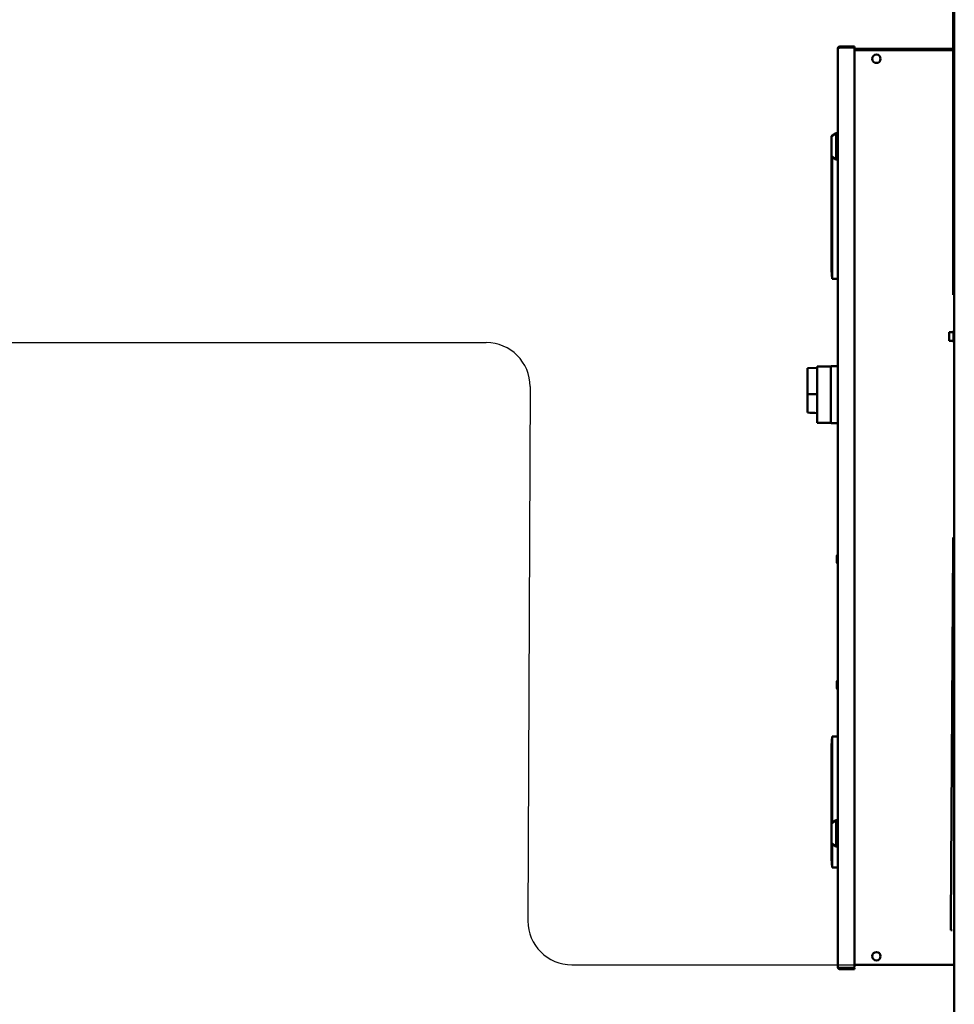
# Model space of a CAD drawing. Units: millimetres. Extents: x 2431 to 20431, y 1198 to 10597.
# Drawn here: x 16768 to 17831, y 2318 to 3437 of the extents above; entities that cross this region are included whole.
import ezdxf

# ---------------------------------------------------------------- set-up
doc = ezdxf.new("R2010")
doc.units = ezdxf.units.MM
doc.layers.add('Visible (ISO)', color=7, linetype='Continuous', lineweight=50)

msp = doc.modelspace()

# ---------------------------------------------------------------- linework, layer by layer
at = {"color": 102, "lineweight": -2}
for p, q in [((16255.4, 3070.3), (17298.5, 3070.3)), ((17348.5, 3020.3), (17345.9, 2412.8)), ((17395.9, 2362.8), (17829.7, 2362.8))]:
    msp.add_line(p, q, dxfattribs=at)
for centre, start, end in [((17298.5, 3020.3), 0, 90), ((17395.9, 2412.8), 180, 270)]:
    msp.add_arc(centre, 50, start, end, dxfattribs=at)
at = {"layer": 'Visible (ISO)'}
for p, q in [((17830.9, 1719.1), (17830.9, 3534.3)), ((17829.7, 3498.7), (17829.7, 3134.7)), ((17698.4, 3404.7), (17698.4, 3404.7)), ((17698.4, 3404.5), (17698.4, 3404.7)), ((17698.4, 2360.5), (17698.4, 3404.5)), ((17716.4, 3407.1), (17700.8, 3407.1)), ((17700.8, 3405.9), (17716.4, 3405.9)), ((17700.8, 3405.7), (17716.4, 3405.7)), ((17716.4, 3407.1), (17717.4, 3407.1)), ((17717.4, 3405.9), (17716.4, 3405.9)), ((17717.4, 3405.9), (17717.4, 3407.1)), ((17717.4, 3404.7), (17717.4, 2360.3)), ((17717.4, 3404.4), (17829.7, 3404.4)), ((17717.4, 3402.8), (17829.7, 3402.8)), ((17691.4, 3304.9), (17696.4, 3308.4)), ((17691.4, 3281.9), (17691.4, 3304.9)), ((17696.4, 3278.4), (17696.4, 3308.4)), ((17696.4, 3308.4), (17697.4, 3308.4)), ((17697.4, 3278.4), (17697.4, 3308.4)), ((17691.4, 3281.9), (17691.4, 3281.7)), ((17691.4, 3281.9), (17696.4, 3278.4)), ((17691.4, 3281.7), (17691.4, 3152.7)), ((17692.1, 3142.7), (17692.1, 3281.4)), ((17696.4, 3278.4), (17697.4, 3278.4)), ((17692.1, 3142.7), (17691.4, 3152.7)), ((17698.4, 3142.7), (17692.1, 3142.7)), ((17829.7, 3124.7), (17829.7, 3134.7)), ((17830.9, 3124.7), (17829.7, 3124.7)), ((17825, 3082.1), (17825, 3072.3)), ((17830, 3082.1), (17825, 3082.1)), ((17830.9, 3083.7), (17830, 3083.7)), ((17830, 3077.2), (17830, 3083.7)), ((17830, 3072.3), (17825, 3072.3)), ((17830.9, 3077.2), (17830, 3077.2)), ((17830, 3070.7), (17830, 3077.2)), ((17830.9, 3070.7), (17830, 3070.7)), ((17675.1, 3041.7), (17663.8, 3041.3)), ((17663.8, 3041.3), (17663.8, 3011.7)), ((17675.1, 2979.2), (17675.1, 3043.2)), ((17675.1, 3043.2), (17690.6, 3043.2)), ((17690.6, 3041.7), (17690.6, 3043.2)), ((17690.6, 3041.7), (17690.6, 3011.2)), ((17698.4, 3043.7), (17691.1, 3043.7)), ((17663.8, 3011.7), (17663.8, 2990.8)), ((17690.6, 3011.2), (17690.6, 2980.7)), ((17675.1, 2979.2), (17690.6, 2979.2)), ((17690.6, 2979.2), (17690.6, 2980.7)), ((17691.1, 2978.7), (17698.4, 2978.7)), ((17829.7, 2838.7), (17829.7, 2848.7)), ((17830.9, 2848.7), (17829.7, 2848.7)), ((17829.7, 2838.7), (17827.1, 2412.1)), ((17697.3, 2820.3), (17697.3, 2827.9)), ((17698.3, 2828.8), (17698.4, 2828.8)), ((17698.3, 2819.3), (17698.4, 2819.3)), ((17697.3, 2677.3), (17697.3, 2684.9)), ((17698.3, 2685.8), (17698.4, 2685.8)), ((17698.3, 2676.3), (17698.4, 2676.3)), ((17692.1, 2622.3), (17691.4, 2612.3)), ((17692.1, 2524.4), (17692.1, 2622.3)), ((17698.4, 2622.3), (17692.1, 2622.3)), ((17691.4, 2612.3), (17691.4, 2523.9)), ((17691.4, 2523.9), (17696.4, 2527.4)), ((17691.4, 2500.9), (17691.4, 2523.9)), ((17696.4, 2497.4), (17696.4, 2527.4)), ((17696.4, 2527.4), (17697.4, 2527.4)), ((17697.4, 2497.4), (17697.4, 2527.4)), ((17691.4, 2500.9), (17691.4, 2483.3)), ((17691.4, 2500.9), (17696.4, 2497.4)), ((17692.1, 2473.3), (17692.1, 2500.4)), ((17696.4, 2497.4), (17697.4, 2497.4)), ((17692.1, 2473.3), (17691.4, 2483.3)), ((17698.4, 2473.3), (17692.1, 2473.3)), ((17827.1, 2402.1), (17827.1, 2412.1)), ((17828.3, 2402.1), (17827.1, 2402.1)), ((17829.7, 2362.8), (17717.4, 2362.8)), ((17698.4, 2360.3), (17698.4, 2360.5)), ((17698.4, 2360.3), (17698.4, 2360.3)), ((17716.4, 2359.3), (17700.8, 2359.3)), ((17700.8, 2359.1), (17716.4, 2359.1)), ((17700.8, 2357.9), (17716.4, 2357.9)), ((17716.4, 2359.1), (17717.4, 2359.1)), ((17717.4, 2357.9), (17716.4, 2357.9)), ((17717.4, 2357.9), (17717.4, 2359.1))]:
    msp.add_line(p, q, dxfattribs=at)
for centre in [(17742.4, 3393), (17742.4, 2372.6)]:
    msp.add_circle(centre, 4.75, dxfattribs=at)
for centre, radius, start, end in [((17700.8, 3404.7), 1.2, 90, 129.5366), ((17716.4, 3404.7), 1, 0, 90), ((17691.1, 3043.2), 0.5, 90, 180), ((17691.1, 2979.2), 0.5, 180, 270), ((17698.3, 2827.9), 0.99, 90, 180), ((17698.3, 2820.3), 0.99, 180, 270), ((17698.3, 2684.9), 0.99, 90, 180), ((17698.3, 2677.3), 0.99, 180, 270), ((17700.8, 2360.3), 1.2, 230.4634, 270), ((17716.4, 2360.3), 1, 270, 0)]:
    msp.add_arc(centre, radius, start, end, dxfattribs=at)
for points, knots in [([(17700.8, 3407.1), (17699.9, 3407.1), (17699.1, 3406.6), (17698.7, 3405.8), (17698.5, 3405.5), (17698.4, 3405.1), (17698.4, 3404.7)], [-3.141593, -3.141593, -3.141593, -3.141593, -2.07225, -2.07225, -2.07225, -1.570796, -1.570796, -1.570796, -1.570796]), ([(17698.4, 3404.5), (17698.4, 3404.9), (17698.9, 3405.3), (17699.6, 3405.5), (17700, 3405.6), (17700.4, 3405.7), (17700.8, 3405.7)], [1.570796, 1.570796, 1.570796, 1.570796, 2.640139, 2.640139, 2.640139, 3.141593, 3.141593, 3.141593, 3.141593]), ([(17700.8, 2359.3), (17699.9, 2359.3), (17699.1, 2359.6), (17698.7, 2359.9), (17698.5, 2360.1), (17698.4, 2360.3), (17698.4, 2360.5)], [-3.141593, -3.141593, -3.141593, -3.141593, -2.07225, -2.07225, -2.07225, -1.570796, -1.570796, -1.570796, -1.570796]), ([(17698.4, 2360.3), (17698.4, 2359.4), (17698.9, 2358.6), (17699.6, 2358.2), (17700, 2358), (17700.4, 2357.9), (17700.8, 2357.9)], [1.570796, 1.570796, 1.570796, 1.570796, 2.640139, 2.640139, 2.640139, 3.141593, 3.141593, 3.141593, 3.141593])]:
    msp.add_open_spline(points, degree=3, knots=knots, dxfattribs=at)
for points in [[(17675.1, 3011.7), (17671.3, 3011.7), (17667.6, 3011.7), (17663.8, 3011.7)], [(17675.1, 2990.2), (17671.3, 2990.4), (17667.6, 2990.6), (17663.8, 2990.8)]]:
    msp.add_open_spline(points, degree=3, dxfattribs=at)

doc.saveas('drawing.dxf')
